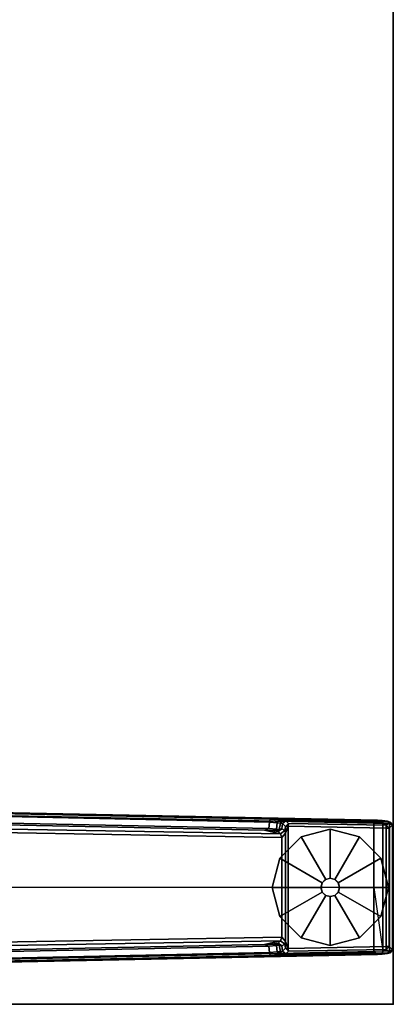
# Model space of a CAD drawing. Units: inches. Extents: x -2 to 132, y -6 to 108.
# Drawn here: x 89 to 95, y 36 to 53 of the extents above; entities that cross this region are included whole.
import ezdxf

# ---------------------------------------------------------------- set-up
doc = ezdxf.new("R2010")
doc.units = ezdxf.units.IN
doc.header["$MEASUREMENT"] = 0
for name, color, linetype in [('TABLE', 6, 'Continuous'), ('TABLE-FOOT', 6, 'Continuous'), ('TABLE-GLIDE', 6, 'Continuous'), ('TABLE-TOPEDGE', 6, 'Continuous'), ('TABLE-TOPLAM', 6, 'Continuous')]:
    doc.layers.add(name, color=color, linetype=linetype)

# ---------------------------------------------------------------- blocks, each defined once
blk = doc.blocks.new('PDU6ATS_3072LE_0T')
at = {"layer": 'TABLE'}
blk.add_point((69.88, 0), dxfattribs=at)
at = {"layer": 'TABLE-FOOT'}
for points in [[(66.753, -1.879, 1.06), (66.744, -1.945, 1.142), (66.759, -0.19, 1.328), (66.768, -0.098, 1.226)], [(66.753, -1.879, 1.06), (66.768, -0.098, 1.226), (66.783, -0.054, 1.075), (66.762, -1.826, 0.956)], [(66.768, -0.098, 1.226), (66.759, -0.19, 1.328), (66.809, -0.177, 1.36), (66.815, -0.065, 1.258)], [(66.808, -1.777, 0.44), (66.762, -1.826, 0.956), (66.783, -0.054, 1.075), (66.836, -0.121, 0.44)], [(66.768, -0.098, 1.226), (66.815, -0.065, 1.258), (66.833, -0.016, 1.073), (66.783, -0.054, 1.075)], [(66.836, -0.121, 0.44), (66.783, -0.054, 1.075), (66.833, -0.016, 1.073), (66.887, -0.071, 0.44)], [(66.808, -1.777, 0.44), (66.836, -0.121, 0.44), (66.887, -0.122, 0.394), (66.854, -1.784, 0.394)], [(66.809, -0.177, 1.36), (68.977, -0.177, 1.36), (68.971, -0.065, 1.258), (66.815, -0.065, 1.258)], [(66.833, -0.016, 1.073), (66.815, -0.065, 1.258), (68.971, -0.065, 1.258), (68.954, -0.016, 1.073)], [(66.833, -0.016, 1.073), (68.954, -0.016, 1.073), (68.899, -0.071, 0.44), (66.887, -0.071, 0.44)], [(66.887, -0.071, 0.44), (66.887, -0.122, 0.394), (66.887, -0.122, 0.394), (66.836, -0.121, 0.44)], [(68.899, -0.122, 0.394), (68.932, -1.784, 0.394), (66.854, -1.784, 0.394), (66.887, -0.122, 0.394)], [(68.899, -0.071, 0.44), (68.899, -0.122, 0.394), (66.887, -0.122, 0.394), (66.887, -0.071, 0.44)], [(69.003, -0.054, 1.075), (68.95, -0.121, 0.44), (68.899, -0.071, 0.44), (68.954, -0.016, 1.073)], [(68.899, -0.122, 0.394), (68.899, -0.071, 0.44), (68.95, -0.121, 0.44), (68.899, -0.122, 0.394)], [(68.95, -0.121, 0.44), (68.978, -1.777, 0.44), (68.932, -1.784, 0.394), (68.899, -0.122, 0.394)], [(69.024, -1.826, 0.956), (68.978, -1.777, 0.44), (68.95, -0.121, 0.44), (69.003, -0.054, 1.075)], [(69.003, -0.054, 1.075), (68.954, -0.016, 1.073), (68.971, -0.065, 1.258), (69.018, -0.098, 1.226)], [(69.027, -0.19, 1.328), (69.018, -0.098, 1.226), (68.971, -0.065, 1.258), (68.977, -0.177, 1.36)], [(69.024, -1.826, 0.956), (69.003, -0.054, 1.075), (69.018, -0.098, 1.226), (69.033, -1.879, 1.06)], [(69.042, -1.945, 1.142), (69.033, -1.879, 1.06), (69.018, -0.098, 1.226), (69.027, -0.19, 1.328)], [(66.754, -0.27, 1.353), (66.511, -12.082, 1.837), (66.562, -12.064, 1.89), (66.804, -0.328, 1.409)], [(66.735, -2.088, 1.222), (66.527, -12.123, 1.649), (66.511, -12.082, 1.837), (66.754, -0.27, 1.353)], [(66.804, -0.328, 1.409), (66.562, -12.064, 1.89), (67.89, -10.905, 1.764), (67.893, -0.328, 1.409)], [(66.735, -2.088, 1.222), (66.754, -0.27, 1.353), (66.759, -0.19, 1.328), (66.744, -1.945, 1.142)], [(66.754, -0.27, 1.353), (66.804, -0.328, 1.409), (66.809, -0.177, 1.36), (66.759, -0.19, 1.328)], [(66.809, -0.177, 1.36), (66.804, -0.328, 1.409), (67.893, -0.328, 1.409), (68.977, -0.177, 1.36)], [(68.982, -0.328, 1.409), (68.982, -0.328, 1.409), (67.893, -0.328, 1.409), (66.804, -0.328, 1.409)], [(68.982, -0.328, 1.409), (67.893, -0.328, 1.409), (67.89, -10.905, 1.764), (69.224, -12.067, 1.89)], [(68.977, -0.177, 1.36), (68.982, -0.328, 1.409), (67.893, -0.328, 1.409), (68.977, -0.177, 1.36)], [(69.027, -0.19, 1.328), (68.977, -0.177, 1.36), (68.982, -0.328, 1.409), (69.032, -0.27, 1.353)], [(69.275, -12.082, 1.837), (69.032, -0.27, 1.353), (68.982, -0.328, 1.409), (69.224, -12.067, 1.89)], [(69.042, -1.945, 1.142), (69.027, -0.19, 1.328), (69.032, -0.27, 1.353), (69.051, -2.088, 1.222)], [(69.259, -12.123, 1.649), (69.051, -2.088, 1.222), (69.032, -0.27, 1.353), (69.275, -12.082, 1.837)], [(66.807, -1.882, 0.965), (66.8, -1.916, 1.041), (66.753, -1.879, 1.06), (66.762, -1.826, 0.956)], [(66.807, -1.882, 0.965), (66.762, -1.826, 0.956), (66.808, -1.777, 0.44), (66.859, -1.829, 0.44)], [(66.859, -1.829, 0.44), (66.926, -1.84, 0.525), (66.899, -1.894, 0.978), (66.807, -1.882, 0.965)], [(66.854, -1.784, 0.394), (66.859, -1.829, 0.44), (66.808, -1.777, 0.44), (66.854, -1.784, 0.394)], [(66.973, -1.828, 0.433), (66.859, -1.829, 0.44), (66.854, -1.784, 0.394)], [(66.854, -1.784, 0.394), (68.932, -1.784, 0.394), (68.813, -1.828, 0.433), (66.973, -1.828, 0.433)], [(66.926, -1.84, 0.525), (66.859, -1.829, 0.44), (66.973, -1.828, 0.433)], [(66.982, -1.917, 0.525), (66.943, -1.955, 0.96), (66.899, -1.894, 0.978), (66.926, -1.84, 0.525)], [(66.926, -1.84, 0.525), (66.973, -1.828, 0.433), (67.044, -1.89, 0.455), (66.982, -1.917, 0.525)], [(67.044, -1.89, 0.455), (66.973, -1.828, 0.433), (68.813, -1.828, 0.433), (68.742, -1.89, 0.455)], [(68.804, -1.917, 0.525), (68.742, -1.89, 0.455), (68.813, -1.828, 0.433), (68.86, -1.84, 0.525)], [(68.843, -1.955, 0.96), (68.804, -1.917, 0.525), (68.86, -1.84, 0.525), (68.887, -1.894, 0.978)], [(68.932, -1.784, 0.394), (68.927, -1.829, 0.44), (68.813, -1.828, 0.433), (68.932, -1.784, 0.394)], [(68.927, -1.829, 0.44), (68.86, -1.84, 0.525), (68.813, -1.828, 0.433)], [(68.979, -1.882, 0.965), (68.887, -1.894, 0.978), (68.86, -1.84, 0.525), (68.927, -1.829, 0.44)], [(68.932, -1.784, 0.394), (68.978, -1.777, 0.44), (68.927, -1.829, 0.44), (68.932, -1.784, 0.394)], [(68.927, -1.829, 0.44), (68.978, -1.777, 0.44), (69.024, -1.826, 0.956), (68.979, -1.882, 0.965)], [(68.986, -1.916, 1.041), (68.979, -1.882, 0.965), (69.024, -1.826, 0.956), (69.033, -1.879, 1.06)], [(66.921, -2.186, 1.142), (66.982, -1.917, 0.525), (66.808, -12.148, 0.525), (66.72, -12.154, 1.531)], [(66.796, -1.971, 1.104), (66.785, -2.102, 1.179), (66.735, -2.088, 1.222), (66.744, -1.945, 1.142)], [(66.796, -1.971, 1.104), (66.744, -1.945, 1.142), (66.753, -1.879, 1.06), (66.8, -1.916, 1.041)], [(66.785, -2.102, 1.179), (66.796, -1.971, 1.104), (66.904, -1.983, 1.096), (66.895, -2.114, 1.17)], [(66.8, -1.916, 1.041), (66.909, -1.939, 1.044), (66.904, -1.983, 1.096), (66.796, -1.971, 1.104)], [(66.8, -1.916, 1.041), (66.807, -1.882, 0.965), (66.899, -1.894, 0.978), (66.909, -1.939, 1.044)], [(66.808, -12.148, 0.525), (66.982, -1.917, 0.525), (67.044, -1.89, 0.455), (66.867, -12.156, 0.456)], [(68.919, -12.156, 0.456), (66.867, -12.156, 0.456), (67.044, -1.89, 0.455), (68.742, -1.89, 0.455)], [(66.921, -2.186, 1.142), (66.895, -2.114, 1.17), (66.904, -1.983, 1.096), (66.929, -2.069, 1.099)], [(66.935, -1.995, 1.04), (66.909, -1.939, 1.044), (66.899, -1.894, 0.978), (66.943, -1.955, 0.96)], [(66.935, -1.995, 1.04), (66.904, -1.983, 1.096), (66.904, -1.983, 1.096), (66.909, -1.939, 1.044)], [(66.935, -1.995, 1.04), (66.929, -2.069, 1.099), (66.904, -1.983, 1.096), (66.935, -1.995, 1.04)], [(66.921, -2.186, 1.142), (66.929, -2.069, 1.099), (66.943, -1.955, 0.96), (66.982, -1.917, 0.525)], [(66.929, -2.069, 1.099), (66.935, -1.995, 1.04), (66.943, -1.955, 0.96), (66.929, -2.069, 1.099)], [(68.804, -1.917, 0.525), (68.978, -12.148, 0.525), (68.919, -12.156, 0.456), (68.742, -1.89, 0.455)], [(69.066, -12.154, 1.531), (68.978, -12.148, 0.525), (68.804, -1.917, 0.525), (68.865, -2.186, 1.142)], [(68.857, -2.069, 1.099), (68.865, -2.186, 1.142), (68.804, -1.917, 0.525), (68.843, -1.955, 0.96)], [(68.843, -1.955, 0.96), (68.887, -1.894, 0.978), (68.877, -1.939, 1.044), (68.851, -1.995, 1.04)], [(68.857, -2.069, 1.099), (68.843, -1.955, 0.96), (68.851, -1.995, 1.04), (68.857, -2.069, 1.099)], [(68.882, -1.983, 1.096), (68.851, -1.995, 1.04), (68.877, -1.939, 1.044), (68.882, -1.983, 1.096)], [(68.851, -1.995, 1.04), (68.882, -1.983, 1.096), (68.857, -2.069, 1.099), (68.851, -1.995, 1.04)], [(68.857, -2.069, 1.099), (68.882, -1.983, 1.096), (68.891, -2.114, 1.17), (68.865, -2.186, 1.142)], [(68.979, -1.882, 0.965), (68.986, -1.916, 1.041), (68.877, -1.939, 1.044), (68.887, -1.894, 0.978)], [(68.99, -1.971, 1.104), (68.882, -1.983, 1.096), (68.877, -1.939, 1.044), (68.986, -1.916, 1.041)], [(68.99, -1.971, 1.104), (69.001, -2.102, 1.179), (68.891, -2.114, 1.17), (68.882, -1.983, 1.096)], [(68.986, -1.916, 1.041), (69.033, -1.879, 1.06), (69.042, -1.945, 1.142), (68.99, -1.971, 1.104)], [(69.001, -2.102, 1.179), (68.99, -1.971, 1.104), (69.042, -1.945, 1.142), (69.051, -2.088, 1.222)], [(66.57, -12.087, 1.602), (66.527, -12.123, 1.649), (66.735, -2.088, 1.222), (66.785, -2.102, 1.179)], [(66.785, -2.102, 1.179), (66.895, -2.114, 1.17), (66.691, -12.097, 1.585), (66.57, -12.087, 1.602)], [(66.921, -2.186, 1.142), (66.72, -12.154, 1.531), (66.691, -12.097, 1.585), (66.895, -2.114, 1.17)], [(69.066, -12.154, 1.531), (68.865, -2.186, 1.142), (68.891, -2.114, 1.17), (69.095, -12.097, 1.585)], [(69.216, -12.087, 1.602), (69.095, -12.097, 1.585), (68.891, -2.114, 1.17), (69.001, -2.102, 1.179)], [(69.001, -2.102, 1.179), (69.051, -2.088, 1.222), (69.259, -12.123, 1.649), (69.216, -12.087, 1.602)]]:
    blk.add_3dface(points, dxfattribs=at)
at = {"layer": 'TABLE-GLIDE'}
for points, invisible_edges in [([(67.893, -0.081, 0), (68.387, -0.213, 0), (67.037, -1.564, 0), (66.905, -1.07, 0)], 11), ([(67.893, -0.081, 0), (66.905, -1.07, 0), (67.037, -0.575, 0), (67.399, -0.213, 0)], 1), ([(68.749, -0.575, 0), (67.399, -1.926, 0), (67.037, -1.564, 0), (68.387, -0.213, 0)], 5), ([(68.749, -0.575, 0), (68.882, -1.07, 0), (67.893, -2.058, 0), (67.399, -1.926, 0)], 10), ([(68.749, -1.564, 0), (68.387, -1.926, 0), (67.893, -2.058, 0), (68.882, -1.07, 0)], 4)]:
    blk.add_3dface(points, dxfattribs=dict(at, invisible_edges=invisible_edges))
for points in [[(67.399, -0.214, 0.197), (67.893, -0.082, 0.197), (67.893, -0.081, 0), (67.399, -0.213, 0)], [(67.814, -0.934, 0.332), (67.893, -0.912, 0.332), (67.893, -0.082, 0.197), (67.399, -0.214, 0.197)], [(67.893, -0.082, 0.197), (68.387, -0.214, 0.197), (68.387, -0.213, 0), (67.893, -0.081, 0)], [(67.893, -0.912, 0.332), (67.972, -0.934, 0.332), (68.387, -0.214, 0.197), (67.893, -0.082, 0.197)], [(67.037, -0.576, 0.197), (67.399, -0.214, 0.197), (67.399, -0.213, 0), (67.037, -0.575, 0)], [(67.757, -0.991, 0.332), (67.814, -0.934, 0.332), (67.399, -0.214, 0.197), (67.037, -0.576, 0.197)], [(67.972, -0.934, 0.332), (68.029, -0.991, 0.332), (68.749, -0.576, 0.197), (68.387, -0.214, 0.197)], [(68.387, -0.214, 0.197), (68.749, -0.576, 0.197), (68.749, -0.575, 0), (68.387, -0.213, 0)], [(66.905, -1.07, 0.197), (67.037, -0.576, 0.197), (67.037, -0.575, 0), (66.905, -1.07, 0)], [(67.736, -1.07, 0.332), (67.757, -0.991, 0.332), (67.037, -0.576, 0.197), (66.905, -1.07, 0.197)], [(68.029, -0.991, 0.332), (68.05, -1.07, 0.332), (68.881, -1.07, 0.197), (68.749, -0.576, 0.197)], [(68.749, -0.576, 0.197), (68.881, -1.07, 0.197), (68.882, -1.07, 0), (68.749, -0.575, 0)], [(67.735, -1.07, 0.902), (67.756, -0.991, 0.902), (67.757, -0.991, 0.332), (67.736, -1.07, 0.332)], [(67.756, -0.991, 0.902), (67.814, -0.933, 0.902), (67.814, -0.934, 0.332), (67.757, -0.991, 0.332)], [(67.814, -0.933, 0.902), (67.893, -0.912, 0.902), (67.893, -0.912, 0.332), (67.814, -0.934, 0.332)], [(67.893, -0.912, 0.902), (67.972, -0.933, 0.902), (67.972, -0.934, 0.332), (67.893, -0.912, 0.332)], [(67.972, -0.933, 0.902), (68.03, -0.991, 0.902), (68.029, -0.991, 0.332), (67.972, -0.934, 0.332)], [(68.03, -0.991, 0.902), (68.051, -1.07, 0.902), (68.05, -1.07, 0.332), (68.029, -0.991, 0.332)], [(67.037, -1.564, 0.197), (66.905, -1.07, 0.197), (66.905, -1.07, 0), (67.037, -1.564, 0)], [(67.757, -1.148, 0.332), (67.736, -1.07, 0.332), (66.905, -1.07, 0.197), (67.037, -1.564, 0.197)], [(67.814, -1.206, 0.332), (67.757, -1.148, 0.332), (67.037, -1.564, 0.197), (67.399, -1.925, 0.197)], [(67.756, -1.149, 0.902), (67.735, -1.07, 0.902), (67.736, -1.07, 0.332), (67.757, -1.148, 0.332)], [(67.814, -1.207, 0.902), (67.756, -1.149, 0.902), (67.757, -1.148, 0.332), (67.814, -1.206, 0.332)], [(68.029, -1.148, 0.332), (67.972, -1.206, 0.332), (68.387, -1.925, 0.197), (68.749, -1.564, 0.197)], [(68.03, -1.149, 0.902), (67.972, -1.207, 0.902), (67.972, -1.206, 0.332), (68.029, -1.148, 0.332)], [(68.05, -1.07, 0.332), (68.029, -1.148, 0.332), (68.749, -1.564, 0.197), (68.881, -1.07, 0.197)], [(68.051, -1.07, 0.902), (68.03, -1.149, 0.902), (68.029, -1.148, 0.332), (68.05, -1.07, 0.332)], [(68.881, -1.07, 0.197), (68.749, -1.564, 0.197), (68.749, -1.564, 0), (68.882, -1.07, 0)], [(67.893, -1.227, 0.332), (67.814, -1.206, 0.332), (67.399, -1.925, 0.197), (67.893, -2.057, 0.197)], [(67.893, -1.228, 0.902), (67.814, -1.207, 0.902), (67.814, -1.206, 0.332), (67.893, -1.227, 0.332)], [(67.972, -1.206, 0.332), (67.893, -1.227, 0.332), (67.893, -2.057, 0.197), (68.387, -1.925, 0.197)], [(67.972, -1.207, 0.902), (67.893, -1.228, 0.902), (67.893, -1.227, 0.332), (67.972, -1.206, 0.332)], [(67.399, -1.925, 0.197), (67.037, -1.564, 0.197), (67.037, -1.564, 0), (67.399, -1.926, 0)], [(68.749, -1.564, 0.197), (68.387, -1.925, 0.197), (68.387, -1.926, 0), (68.749, -1.564, 0)], [(67.893, -2.057, 0.197), (67.399, -1.925, 0.197), (67.399, -1.926, 0), (67.893, -2.058, 0)], [(68.387, -1.925, 0.197), (67.893, -2.057, 0.197), (67.893, -2.058, 0), (68.387, -1.926, 0)]]:
    blk.add_3dface(points, dxfattribs=at)
at = {"layer": 'TABLE-TOPEDGE'}
blk.add_3dface([(0, 0, 28), (0, 0, 29.176), (69.88, 0, 29.176), (69.88, 0, 28)], dxfattribs=at)
at = {"layer": 'TABLE-TOPEDGE', "invisible_edges": 8}
blk.add_3dface([(69.88, -28.88, 28), (69.88, 0, 28), (69.88, 0, 29.176), (69.88, -28.88, 29.176)], dxfattribs=at)
at = {"layer": 'TABLE-TOPLAM'}
for points in [[(69.88, 0, 29.176), (0, 0, 29.176), (0, -28.88, 29.176), (69.88, -28.88, 29.176)], [(0, -28.88, 28), (0, 0, 28), (69.88, 0, 28), (69.88, -28.88, 28)]]:
    blk.add_3dface(points, dxfattribs=at)

msp = doc.modelspace()

# ---------------------------------------------------------------- block references
at = {"rotation": 270}
msp.add_blockref('PDU6ATS_3072LE_0T', (95, 105.875), dxfattribs=at)

doc.saveas('drawing.dxf')
